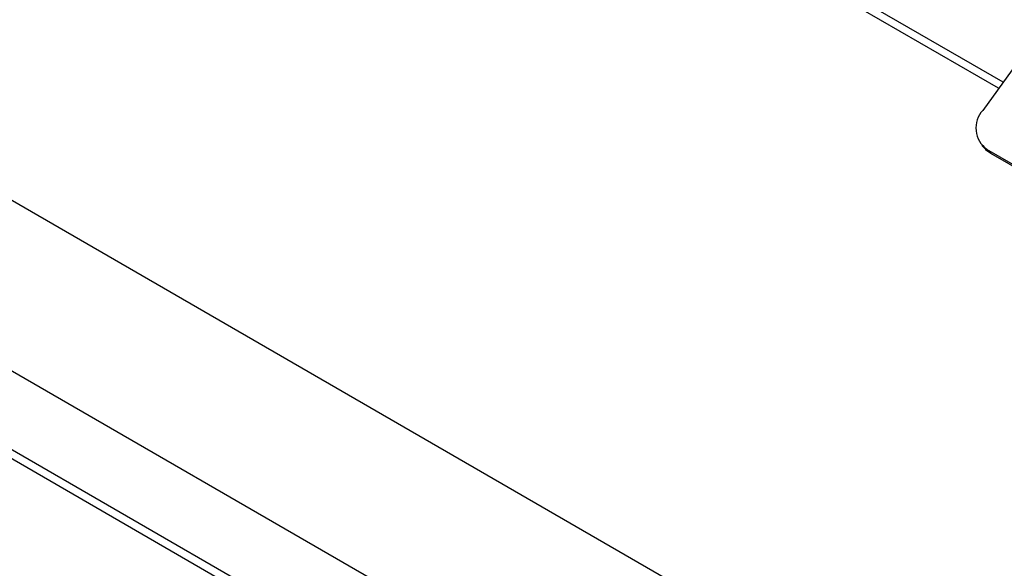
# Model space of a CAD drawing. Units: millimetres. Extents: x 5 to 415, y 5 to 292.
# Drawn here: x 315 to 331, y 213 to 221 of the extents above; entities that cross this region are included whole.
import ezdxf

# ---------------------------------------------------------------- set-up
doc = ezdxf.new("R2010")
doc.units = ezdxf.units.MM

msp = doc.modelspace()

# ---------------------------------------------------------------- linework, layer by layer
at = {"color": 8, "linetype": 'Continuous', "lineweight": 25}
msp.add_line((330.5755, 220.2726), (288.4473, 244.5927), dxfattribs=at)
at = {"color": 7, "linetype": 'Continuous', "lineweight": 25}
for p, q in [((330.6444, 220.3681), (288.6473, 244.6125)), ((342.9087, 202.5558), (279.2691, 239.2942)), ((341.7632, 200.5717), (278.1236, 237.3101)), ((341.7632, 199.347), (278.1236, 236.0853)), ((278.2064, 235.9022), (341.8461, 199.1638)), ((331.036, 220.9107), (330.3286, 219.9305)), ((330.3166, 219.3853), (330.3774, 219.3201)), ((350.4744, 207.732), (330.3926, 219.325)), ((330.3926, 219.325), (330.4534, 219.2598)), ((350.5352, 207.6668), (330.4534, 219.2598))]:
    msp.add_line(p, q, dxfattribs=at)
at = {"color": 7, "linetype": 'Continuous', "lineweight": 25, "flags": 128}
msp.add_lwpolyline([(330.4534, 219.2598), (330.39, 219.3073), (330.3774, 219.3201)], dxfattribs=at)
at = {"color": 7, "linetype": 'Continuous', "lineweight": 25}
msp.add_arc((330.6292, 219.6561), 0.4069, 137.60611, 234.45052, dxfattribs=at)

doc.saveas('drawing.dxf')
